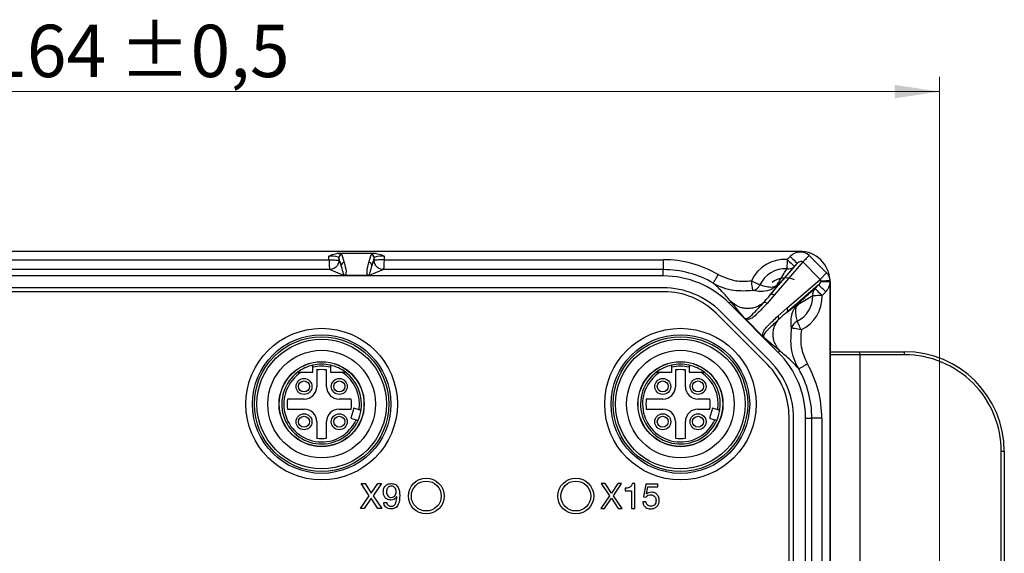
# Model space of a CAD drawing. Units: millimetres. Extents: x 17 to 410, y 7 to 290.
# Drawn here: x 131 to 196, y 124 to 160 of the extents above; entities that cross this region are included whole.
import ezdxf

# ---------------------------------------------------------------- set-up
doc = ezdxf.new("R2010")
doc.units = ezdxf.units.MM
doc.linetypes.add('SLD-Solid', pattern=[0])
doc.styles.add('SLDTEXTSTYLE0', font='GOTHIC.TTF', dxfattribs={"width": 0.913})
doc.dimstyles.new('SLDDIMSTYLE3', dxfattribs={"dimtxt": 3.5, "dimasz": 3, "dimexe": 0, "dimexo": 0.0625, "dimgap": 0.875, "dimtad": 1, "dimdec": 0, "dimlfac": 1.5, "dimrnd": 1e-09, "dimzin": 12, "dimdsep": 46, "dimtxsty": 'SLDTEXTSTYLE0', "dimsah": 1, "dimcen": 0.09, "dimadec": 0, "dimazin": 3, "dimtol": 1, "dimtp": 0.5, "dimtm": 0.5, "dimtfac": 1, "dimtdec": 1, "dimtofl": 0, "dimtmove": 0, "dimatfit": 3, "dimfxl": 1, "dimfrac": 2, "dimtolj": 1, "dimarcsym": 0})

# ---------------------------------------------------------------- blocks, each defined once
blk = doc.blocks.new('_D_4')
at = {"color": 7, "linetype": 'SLD-Solid', "lineweight": 0}
for p, q in [((82.77, 73.62), (82.77, 156.349)), ((192.104, 73.62), (192.104, 156.349)), ((82.77, 155.349), (192.104, 155.349))]:
    blk.add_line(p, q, dxfattribs=at)
at = {"color": 7, "linetype": 'SLD-Solid', "lineweight": 18}
for points in [[(82.77, 155.349), (85.77, 154.899), (85.77, 155.799)], [(192.104, 155.349), (189.104, 155.799), (189.104, 154.899)]]:
    blk.add_solid(points, dxfattribs=at)
at = {"color": 7, "linetype": 'SLD-Solid', "lineweight": 18, "char_height": 3.5, "attachment_point": 1, "style": 'SLDTEXTSTYLE0'}
for s, insert in [(' ±0,5', (136.156, 159.82)), ('164', (128.398, 159.82))]:
    blk.add_mtext(s, dxfattribs=dict(at, insert=insert))

msp = doc.modelspace()

# ---------------------------------------------------------------- linework, layer by layer
at = {"color": 7, "linetype": 'SLD-Solid', "lineweight": 25}
for p, q in [((182.737, 144.669), (92.137, 144.669)), ((151.26, 144.112), (151.26, 144.346)), ((154.424, 144.523), (151.783, 144.523)), ((152.126, 144.442), (152.276, 143.914)), ((153.931, 143.914), (154.081, 144.442)), ((154.948, 144.346), (154.948, 144.112)), ((181.921, 144.129), (182.118, 144.326)), ((183.388, 144.388), (184.551, 143.224)), ((123.614, 144.112), (151.26, 144.112)), ((152.076, 143.715), (151.926, 144.243)), ((151.926, 144.243), (151.926, 144.08)), ((154.281, 144.243), (154.131, 143.715)), ((154.281, 144.08), (154.281, 144.243)), ((154.948, 144.112), (173.624, 144.112)), ((173.624, 144.112), (173.624, 143.446)), ((180.778, 141.751), (182.589, 143.854)), ((182.961, 143.96), (181.048, 141.738)), ((182.589, 143.854), (182.392, 143.658)), ((184.124, 142.797), (182.961, 143.96)), ((173.624, 143.026), (101.25, 143.026)), ((151.292, 143.446), (123.582, 143.446)), ((153.933, 143.05), (152.275, 143.05)), ((173.624, 143.446), (154.915, 143.446)), ((173.624, 143.026), (173.624, 143.446)), ((184.551, 143.224), (184.124, 142.797)), ((181.462, 142.6), (180.778, 141.751)), ((181.295, 142.517), (181.462, 142.6)), ((181.888, 140.872), (184.124, 142.797)), ((184.018, 142.425), (181.901, 140.603)), ((183.778, 142.185), (184.018, 142.425)), ((184.156, 142.638), (184.161, 142.663)), ((184.785, 142.62), (184.77, 39.954)), ((184.785, 39.954), (184.785, 142.62)), ((173.676, 141.97), (101.198, 141.97)), ((173.624, 142.226), (101.25, 142.226)), ((181.048, 141.738), (180.563, 141.187)), ((184.489, 141.954), (184.25, 141.714)), ((178.025, 141.203), (178.136, 141.315)), ((181.32, 137.909), (178.025, 141.203)), ((181.901, 140.603), (182.822, 141.342)), ((180.592, 137.097), (177.164, 140.525)), ((180.754, 137.343), (177.46, 140.638)), ((181.288, 140.343), (181.888, 140.872)), ((180.309, 138.952), (179.116, 140.145)), ((181.32, 137.909), (181.427, 138.015)), ((184.785, 137.954), (186.77, 137.954)), ((186.77, 137.754), (186.77, 137.954)), ((186.77, 137.954), (189.77, 137.954)), ((186.77, 137.754), (186.77, 44.82)), ((189.77, 137.754), (186.77, 137.754)), ((189.77, 137.754), (189.77, 137.954)), ((149.404, 136.587), (150.187, 136.587)), ((150.187, 136.587), (150.187, 136.919)), ((150.437, 136.736), (150.437, 135.62)), ((151.104, 135.62), (151.104, 136.736)), ((151.354, 136.919), (151.354, 136.587)), ((151.354, 136.587), (152.137, 136.587)), ((173.404, 136.587), (174.187, 136.587)), ((174.187, 136.587), (174.187, 136.919)), ((174.437, 136.736), (174.437, 135.62)), ((175.104, 135.62), (175.104, 136.736)), ((175.354, 136.919), (175.354, 136.587)), ((175.354, 136.587), (176.137, 136.587)), ((149.604, 134.787), (148.488, 134.787)), ((152.742, 134.787), (151.937, 134.787)), ((173.604, 134.787), (172.488, 134.787)), ((176.742, 134.787), (175.937, 134.787)), ((148.488, 134.12), (149.604, 134.12)), ((151.937, 134.12), (152.742, 134.12)), ((152.915, 134.183), (152.716, 133.512)), ((153.276, 134.077), (152.915, 134.183)), ((172.488, 134.12), (173.604, 134.12)), ((175.937, 134.12), (176.742, 134.12)), ((176.915, 134.183), (176.716, 133.512)), ((177.276, 134.077), (176.915, 134.183)), ((150.437, 133.287), (150.437, 132.171)), ((151.104, 132.171), (151.104, 133.287)), ((152.716, 133.512), (153.077, 133.406)), ((174.437, 133.287), (174.437, 132.171)), ((175.104, 132.171), (175.104, 133.287)), ((176.716, 133.512), (177.077, 133.406)), ((182.037, 61.098), (182.037, 133.609)), ((182.343, 49.067), (182.343, 133.507)), ((183.143, 133.507), (183.563, 133.507)), ((183.143, 49.067), (183.143, 133.507)), ((183.563, 108.099), (183.563, 133.507)), ((184.229, 133.507), (183.563, 133.507)), ((184.229, 133.507), (184.229, 108.131)), ((196.437, 131.287), (196.237, 131.287)), ((196.237, 51.287), (196.237, 131.287)), ((196.437, 131.287), (196.437, 51.287)), ((153.956, 128.33), (153.407, 129.14)), ((153.407, 129.14), (153.673, 129.14)), ((153.673, 129.14), (154.089, 128.489)), ((154.089, 128.489), (154.524, 129.14)), ((154.772, 129.14), (154.22, 128.33)), ((154.524, 129.14), (154.772, 129.14)), ((169.472, 129.14), (170.021, 128.33)), ((169.739, 129.14), (169.472, 129.14)), ((170.155, 128.489), (169.739, 129.14)), ((170.589, 129.14), (170.155, 128.489)), ((170.286, 128.33), (170.837, 129.14)), ((170.837, 129.14), (170.589, 129.14)), ((171.71, 129.14), (171.544, 129.14)), ((171.71, 127.474), (171.71, 129.14)), ((171.063, 128.823), (171.063, 128.664)), ((171.063, 128.664), (171.493, 128.664)), ((171.493, 128.664), (171.493, 127.474)), ((172.449, 129.097), (172.295, 128.243)), ((173.268, 129.097), (172.449, 129.097)), ((172.51, 128.45), (172.599, 128.924)), ((172.515, 128.445), (172.51, 128.45)), ((172.599, 128.924), (173.268, 128.924)), ((173.268, 128.924), (173.268, 129.097)), ((153.374, 127.474), (153.956, 128.33)), ((154.087, 128.162), (153.624, 127.474)), ((154.536, 127.474), (154.087, 128.162)), ((154.22, 128.33), (154.807, 127.474)), ((154.924, 127.885), (155.123, 127.885)), ((155.801, 128.261), (155.788, 128.265)), ((170.021, 128.33), (169.439, 127.474)), ((169.69, 127.474), (170.152, 128.162)), ((170.152, 128.162), (170.601, 127.474)), ((170.872, 127.474), (170.286, 128.33)), ((172.467, 127.923), (172.251, 127.923)), ((172.295, 128.243), (172.466, 128.234)), ((153.624, 127.474), (153.374, 127.474)), ((154.807, 127.474), (154.536, 127.474)), ((169.439, 127.474), (169.69, 127.474)), ((170.601, 127.474), (170.872, 127.474)), ((171.493, 127.474), (171.71, 127.474))]:
    msp.add_line(p, q, dxfattribs=at)
at = {"color": 8, "linetype": 'SLD-Solid', "lineweight": 25}
msp.add_line((186.77, 137.754), (184.785, 137.754), dxfattribs=at)
at = {"color": 7, "linetype": 'SLD-Solid', "lineweight": 25, "flags": 128}
for points in [[(182.118, 144.326), (182.208, 144.236), (182.294, 144.149), (182.374, 144.069), (182.445, 143.998), (182.504, 143.939), (182.548, 143.895), (182.577, 143.866), (182.589, 143.854)], [(183.388, 144.388), (183.321, 144.321), (183.256, 144.256), (183.193, 144.193), (183.135, 144.134), (183.081, 144.081), (183.034, 144.033), (182.993, 143.993), (182.961, 143.96)], [(151.926, 144.08), (152.01, 143.876), (152.076, 143.715)], [(154.131, 143.715), (154.215, 143.92), (154.281, 144.08)], [(181.921, 144.129), (181.915, 144.026), (181.909, 143.925), (181.903, 143.829), (181.897, 143.74), (181.893, 143.661), (181.888, 143.593), (181.885, 143.538), (181.883, 143.498)], [(181.921, 144.129), (182.011, 144.039), (182.098, 143.952), (182.178, 143.872), (182.249, 143.802), (182.307, 143.743), (182.352, 143.698), (182.38, 143.67), (182.392, 143.658)], [(152.255, 143.05), (151.716, 143.272), (151.292, 143.446)], [(154.915, 143.446), (154.376, 143.224), (153.952, 143.05)], [(179.615, 142.04), (179.611, 142.066), (179.604, 142.112), (179.595, 142.177), (179.583, 142.259), (179.569, 142.355), (179.553, 142.462), (179.537, 142.576), (179.519, 142.695)], [(179.519, 142.695), (179.613, 142.651), (179.705, 142.609), (179.792, 142.568), (179.873, 142.531), (179.945, 142.498), (180.007, 142.469), (180.056, 142.446), (180.093, 142.429)], [(184.489, 141.954), (184.399, 142.044), (184.313, 142.13), (184.233, 142.211), (184.162, 142.281), (184.103, 142.34), (184.059, 142.384), (184.03, 142.413), (184.018, 142.425)], [(184.785, 142.62), (184.683, 142.623), (184.582, 142.626), (184.487, 142.629), (184.399, 142.631), (184.32, 142.633), (184.252, 142.635), (184.197, 142.637), (184.156, 142.638)], [(184.784, 142.707), (184.683, 142.7), (184.585, 142.693), (184.492, 142.687), (184.405, 142.68), (184.327, 142.675), (184.259, 142.67), (184.203, 142.666), (184.161, 142.663)], [(184.25, 141.714), (184.146, 141.711), (184.045, 141.709), (183.949, 141.707), (183.86, 141.705), (183.781, 141.703), (183.713, 141.701), (183.658, 141.7), (183.618, 141.699)], [(183.778, 142.185), (183.79, 142.173), (183.819, 142.145), (183.863, 142.1), (183.922, 142.041), (183.993, 141.971), (184.073, 141.891), (184.16, 141.804), (184.25, 141.714)], [(179.03, 140.233), (178.53, 140.839), (178.136, 141.315)], [(182.859, 139.425), (182.813, 139.518), (182.769, 139.609), (182.727, 139.696), (182.688, 139.775), (182.653, 139.847), (182.623, 139.908), (182.599, 139.957), (182.581, 139.993)], [(182.859, 139.425), (182.741, 139.445), (182.627, 139.465), (182.52, 139.483), (182.425, 139.499), (182.343, 139.513), (182.278, 139.524), (182.232, 139.532), (182.207, 139.536)], [(181.427, 138.015), (180.85, 138.492), (180.397, 138.867)]]:
    msp.add_lwpolyline(points, dxfattribs=at)
at = {"color": 7, "linetype": 'SLD-Solid', "lineweight": 25}
for centre, radius in [((150.77, 134.454), 5.067), ((150.77, 134.454), 4.633), ((174.77, 134.454), 5.067), ((174.77, 134.454), 4.633), ((150.77, 134.454), 4.5), ((150.77, 134.454), 4.333), ((174.77, 134.454), 4.5), ((174.77, 134.454), 4.333), ((150.77, 134.454), 3.6), ((174.77, 134.454), 3.6), ((150.77, 134.454), 2.847), ((150.77, 134.454), 2.833), ((174.77, 134.454), 2.847), ((174.77, 134.454), 2.833), ((149.59, 135.634), 0.533), ((149.59, 135.634), 0.367), ((151.95, 135.634), 0.533), ((151.95, 135.634), 0.367), ((173.59, 135.634), 0.533), ((173.59, 135.634), 0.367), ((175.95, 135.634), 0.533), ((175.95, 135.634), 0.367), ((149.59, 133.274), 0.533), ((151.95, 133.274), 0.533), ((173.59, 133.274), 0.533), ((175.95, 133.274), 0.533), ((149.59, 133.274), 0.367), ((151.95, 133.274), 0.367), ((173.59, 133.274), 0.367), ((175.95, 133.274), 0.367), ((157.77, 128.307), 1.2), ((157.77, 128.307), 1), ((167.77, 128.307), 1.2), ((167.77, 128.307), 1)]:
    msp.add_circle(centre, radius, dxfattribs=at)
for centre, radius, start, end in [((152.126, 144.242), 0.2, 90.08931, 179.51637), ((154.081, 144.242), 0.2, 0.48292, 89.91105), ((182.737, 142.62), 2.048, 2.43168, 90), ((152.277, 143.713), 0.2, 90.09026, 179.51577), ((153.931, 143.713), 0.2, 0.48423, 89.91009), ((173.624, 136.802), 7.31, 59.86993, 90.00139), ((181.77, 141.654), 2.48, 86.51669, 155.18539), ((181.974, 144.1), 0.608, 261.39413, 313.4578), ((173.624, 136.802), 6.644, 59.86864, 90), ((173.624, 136.802), 6.224, 44.99998, 89.99998), ((181.77, 141.654), 1.848, 86.51661, 155.18536), ((179.485, 142.689), 0.661, 281.29561, 336.87465), ((181.798, 141.373), 1.515, 66.41265, 126.41265), ((182.737, 142.62), 2.048, 0.00137, 2.43301), ((173.624, 136.802), 5.424, 45.00002, 90.00001), ((173.676, 137.037), 4.933, 45.00004, 90.00003), ((181.77, 141.654), 1.848, 296.02751, 1.39203), ((181.77, 141.654), 2.48, 296.02756, 1.39201), ((184.216, 141.771), 0.603, 136.54271, 186.85155), ((182.849, 139.392), 0.658, 114.02545, 167.34416), ((176.919, 133.507), 6.224, 359.99999, 45), ((189.77, 131.287), 6.667, 0.00001, 90), ((189.77, 131.287), 6.467, 0.00001, 90.00002), ((150.77, 134.454), 2.667, 102.63563, 126.8699), ((150.77, 134.454), 2.667, 77.36437, 102.63563), ((150.77, 134.454), 2.667, 53.1301, 77.36437), ((174.77, 134.454), 2.667, 102.63563, 126.8699), ((174.77, 134.454), 2.667, 77.36437, 102.63563), ((174.77, 134.454), 2.667, 53.1301, 77.36437), ((177.104, 133.609), 4.933, 0, 45), ((176.919, 133.507), 5.424, 0.00001, 45.00002), ((176.919, 133.507), 7.31, 359.99998, 29.76437), ((150.77, 134.454), 2.667, 126.8699, 335.95817), ((150.77, 134.454), 2.533, 122.63689, 335.55876), ((150.77, 134.454), 2.533, 76.68754, 103.31266), ((150.77, 134.454), 2.307, 81.69102, 98.30869), ((150.77, 134.454), 2.533, 351.44131, 57.3631), ((150.77, 134.454), 2.667, 351.04183, 53.1301), ((174.77, 134.454), 2.667, 126.8699, 335.95817), ((174.77, 134.454), 2.533, 122.63684, 335.5588), ((174.77, 134.454), 2.533, 76.68752, 103.31268), ((174.77, 134.454), 2.307, 81.69104, 98.30868), ((174.77, 134.454), 2.533, 351.44132, 57.36311), ((174.77, 134.454), 2.667, 351.04183, 53.1301), ((176.919, 133.507), 6.644, 359.99997, 29.76445), ((149.604, 135.62), 0.833, 270, 0), ((151.937, 135.62), 0.833, 180, 270), ((173.604, 135.62), 0.833, 270, 0), ((175.937, 135.62), 0.833, 180, 270), ((150.77, 134.454), 2.307, 171.69118, 188.30879), ((150.77, 134.454), 2, 350.40598, 9.59406), ((174.77, 134.454), 2.307, 171.69116, 188.30877), ((174.77, 134.454), 2, 350.40589, 9.59397), ((149.604, 133.287), 0.833, 0, 90), ((151.937, 133.287), 0.833, 90, 180), ((150.77, 134.454), 2.667, 335.95817, 351.04183), ((173.604, 133.287), 0.833, 0, 90), ((175.937, 133.287), 0.833, 90, 180), ((174.77, 134.454), 2.667, 335.95817, 351.04183), ((150.77, 134.454), 2.307, 261.69123, 278.30888), ((174.77, 134.454), 2.307, 261.69123, 278.30888)]:
    msp.add_arc(centre, radius, start, end, dxfattribs=at)
for centre, major_axis, ratio, start_param, end_param in [((151.26, 144.24), (0.667, 0), 0.15962, 0.034907, 1.570796), ((151.26, 144.438), (0.867, 0), 0.122785, 0.034907, 0.922899), ((154.948, 144.438), (0.867, 0), 0.122785, 2.218694, 3.106686), ((154.948, 144.24), (0.667, 0), 0.15962, 1.570796, 3.106686), ((182.721, 143.702), (0.624, 0.725), 0.905854, 6.215452, 7.771498), ((182.721, 143.702), (0.23, 0.267), 0.566834, 6.215452, 7.771498), ((183.866, 142.557), (-0.725, -0.624), 0.905854, 2.548439, 3.209326), ((183.866, 142.557), (0.267, 0.23), 0.566834, 4.794872, 5.593406), ((183.866, 142.557), (0.267, 0.23), 0.566834, 5.690031, 6.350919), ((183.866, 142.557), (-0.725, -0.624), 0.905854, 1.65328, 2.451813)]:
    msp.add_ellipse(centre, major_axis=major_axis, ratio=ratio, start_param=start_param, end_param=end_param, dxfattribs=at)
for points, knots in [([(151.26, 144.346), (151.261, 144.347), (151.365, 144.403), (151.531, 144.495), (151.715, 144.516), (151.783, 144.523)], [0, 0, 0, 0, 0.007571, 0.636163, 1, 1, 1, 1]), ([(154.424, 144.523), (154.492, 144.516), (154.676, 144.495), (154.843, 144.403), (154.946, 144.347), (154.948, 144.346)], [0, 0, 0, 0, 0.363837, 0.992429, 1, 1, 1, 1]), ([(151.26, 144.112), (151.262, 144.06), (151.267, 143.961), (151.275, 143.799), (151.283, 143.629), (151.29, 143.483), (151.291, 143.458), (151.292, 143.446)], [0, 0, 0, 0, 0.155434, 0.290871, 0.500966, 0.757621, 1, 1, 1, 1]), ([(151.26, 144.112), (151.313, 144.11), (151.412, 144.105), (151.573, 144.098), (151.743, 144.089), (151.89, 144.082), (151.914, 144.081), (151.926, 144.08)], [0, 0, 0, 0, 0.155417, 0.29085, 0.500967, 0.757608, 1, 1, 1, 1]), ([(151.926, 144.08), (151.918, 144.001), (151.904, 143.878), (151.825, 143.73), (151.744, 143.629), (151.642, 143.547), (151.494, 143.468), (151.372, 143.455), (151.292, 143.446)], [0, 0, 0, 0, 0.239474, 0.368371, 0.500002, 0.631629, 0.760527, 1, 1, 1, 1]), ([(152.255, 143.05), (152.255, 143.05), (152.255, 143.05), (152.256, 143.05), (152.256, 143.05), (152.257, 143.05), (152.258, 143.05), (152.261, 143.051), (152.264, 143.053), (152.267, 143.06), (152.259, 143.094), (152.21, 143.258), (152.149, 143.507), (152.082, 143.691), (152.076, 143.715), (152.076, 143.715)], [0, 0, 0, 0, 0.000006, 0.000077, 0.000149, 0.000251, 0.000441, 0.001123, 0.003826, 0.01459, 0.057593, 0.229575, 0.917555, 0.999994, 1, 1, 1, 1]), ([(152.276, 143.914), (152.289, 143.866), (152.354, 143.627), (152.43, 143.351), (152.38, 143.115), (152.333, 143.068), (152.304, 143.056), (152.291, 143.052), (152.278, 143.05), (152.275, 143.05)], [0, 0, 0, 0, 0.165805, 0.829099, 0.954143, 0.985432, 0.991696, 0.997642, 1, 1, 1, 1]), ([(153.933, 143.05), (153.933, 143.05), (153.929, 143.05), (153.916, 143.052), (153.903, 143.056), (153.875, 143.068), (153.828, 143.115), (153.778, 143.351), (153.853, 143.627), (153.918, 143.866), (153.931, 143.914)], [0, 0, 0, 0, 0.000007, 0.002358, 0.008304, 0.014569, 0.045857, 0.170901, 0.834195, 1, 1, 1, 1]), ([(154.131, 143.715), (154.131, 143.715), (154.107, 143.667), (154.072, 143.471), (153.986, 143.224), (153.945, 143.083), (153.941, 143.059), (153.943, 143.053), (153.945, 143.052), (153.947, 143.051), (153.949, 143.05), (153.95, 143.05), (153.951, 143.05), (153.951, 143.05), (153.952, 143.05), (153.952, 143.05), (153.952, 143.05), (153.952, 143.05)], [0, 0, 0, 0, 0.000006, 0.166254, 0.830757, 0.955276, 0.985821, 0.991701, 0.99693, 0.998677, 0.999501, 0.999644, 0.999788, 0.999892, 0.999964, 0.999994, 1, 1, 1, 1]), ([(154.948, 144.112), (154.895, 144.11), (154.796, 144.105), (154.634, 144.098), (154.464, 144.089), (154.318, 144.082), (154.293, 144.081), (154.281, 144.08)], [0, 0, 0, 0, 0.155432, 0.290871, 0.500968, 0.757622, 1, 1, 1, 1]), ([(154.915, 143.446), (154.836, 143.455), (154.713, 143.468), (154.566, 143.547), (154.464, 143.629), (154.382, 143.73), (154.303, 143.878), (154.29, 144.001), (154.281, 144.08)], [0, 0, 0, 0, 0.239474, 0.368371, 0.499998, 0.631629, 0.760526, 1, 1, 1, 1]), ([(154.948, 144.112), (154.945, 144.06), (154.94, 143.961), (154.933, 143.799), (154.924, 143.629), (154.917, 143.483), (154.916, 143.458), (154.915, 143.446)], [0, 0, 0, 0, 0.155414, 0.290849, 0.500966, 0.757608, 1, 1, 1, 1]), ([(182.392, 143.658), (182.293, 143.541), (182.093, 143.306), (181.815, 142.984), (181.553, 142.699), (181.462, 142.6)], [0, 0, 0, 0, 0.393479, 0.788783, 1, 1, 1, 1]), ([(152.275, 143.05), (152.271, 143.05), (152.265, 143.05), (152.259, 143.05), (152.257, 143.05), (152.256, 143.05), (152.255, 143.05)], [0, 0, 0, 0, 0.504668, 0.774779, 0.895699, 1, 1, 1, 1]), ([(153.952, 143.05), (153.952, 143.05), (153.951, 143.05), (153.947, 143.05), (153.941, 143.05), (153.935, 143.05), (153.933, 143.05)], [0, 0, 0, 0, 0.104212, 0.284467, 0.643541, 1, 1, 1, 1]), ([(177.294, 143.125), (177.251, 143.051), (177.165, 142.903), (177.056, 142.715), (176.978, 142.581), (176.965, 142.559), (176.959, 142.548)], [0, 0, 0, 0, 0.249999, 0.500001, 0.75, 1, 1, 1, 1]), ([(177.294, 143.125), (177.674, 142.949), (178.382, 142.622), (179.159, 142.671), (179.519, 142.695)], [0, 0, 0, 0, 0.5360603, 1, 1, 1, 1]), ([(181.295, 142.517), (181.343, 142.598), (181.586, 143.002), (181.751, 143.277), (181.883, 143.498)], [0, 0, 0, 0, 0.198179, 1, 1, 1, 1]), ([(179.615, 142.04), (179.189, 142.018), (178.272, 141.97), (177.376, 142.292), (176.959, 142.549), (176.959, 142.548)], [0, 0, 0, 0, 0.463708, 0.999986, 1, 1, 1, 1]), ([(178.136, 141.315), (177.934, 141.553), (177.498, 142.068), (177.147, 142.38), (176.959, 142.548)], [0, 0, 0, 0, 0.462888, 1, 1, 1, 1]), ([(181.462, 142.6), (181.462, 142.6), (181.452, 142.588), (181.402, 142.541), (181.328, 142.464), (181.227, 142.376), (181.13, 142.298), (181.025, 142.226), (180.88, 142.141), (180.545, 141.999), (180.116, 141.965), (179.789, 142.014), (179.615, 142.04)], [0, 0, 0, 0, 0.000011, 0.016364, 0.065957, 0.094806, 0.125054, 0.16588, 0.204542, 0.293349, 0.622236, 1, 1, 1, 1]), ([(180.093, 142.429), (180.235, 142.39), (180.494, 142.319), (180.795, 142.269), (181.006, 142.294), (181.082, 142.32), (181.123, 142.34), (181.152, 142.359), (181.172, 142.374), (181.197, 142.396), (181.215, 142.413), (181.248, 142.45), (181.272, 142.483), (181.29, 142.51), (181.295, 142.517)], [0, 0, 0, 0, 0.424173, 0.775791, 0.857979, 0.888096, 0.907149, 0.913989, 0.92385, 0.930603, 0.944937, 0.94805, 0.98577, 1, 1, 1, 1]), ([(180.307, 141.212), (180.307, 141.212), (180.342, 141.247), (180.504, 141.446), (180.669, 141.587), (180.779, 141.752), (180.779, 141.752)], [0, 0, 0, 0, 0.000022, 0.230707, 0.999977, 1, 1, 1, 1]), ([(181.048, 141.738), (181.027, 141.754), (180.986, 141.787), (180.91, 141.803), (180.836, 141.794), (180.798, 141.766), (180.779, 141.752)], [0, 0, 0, 0, 0.2500033, 0.5, 0.7499972, 1, 1, 1, 1]), ([(183.618, 141.699), (183.479, 141.613), (183.222, 141.454), (182.885, 141.252), (182.731, 141.16)], [0, 0, 0, 0, 0.5417813, 1, 1, 1, 1]), ([(182.822, 141.342), (183, 141.503), (183.379, 141.847), (183.64, 142.068), (183.778, 142.185)], [0, 0, 0, 0, 0.469924, 1, 1, 1, 1]), ([(180.307, 141.212), (180.182, 141.125), (179.968, 140.975), (179.609, 140.866), (179.278, 140.831), (178.948, 140.866), (178.54, 140.989), (178.295, 141.186), (178.136, 141.315)], [0, 0, 0, 0, 0.191403, 0.328448, 0.468395, 0.608345, 0.74539, 1, 1, 1, 1]), ([(179.03, 140.233), (179.03, 140.233), (179.031, 140.233), (179.037, 140.226), (179.049, 140.215), (179.07, 140.199), (179.088, 140.188), (179.114, 140.177), (179.16, 140.169), (179.378, 140.222), (179.601, 140.471), (179.965, 140.829), (180.175, 141.065), (180.307, 141.212)], [0, 0, 0, 0, 0.000009, 0.0001577, 0.0071495, 0.0114202, 0.018798, 0.0250248, 0.0406573, 0.0821307, 0.4505529, 0.6554776, 1, 1, 1, 1]), ([(180.563, 141.187), (180.338, 140.949), (180.037, 140.63), (179.641, 140.249), (179.413, 140.12), (179.223, 140.108), (179.152, 140.128), (179.124, 140.142), (179.116, 140.145)], [0, 0, 0, 0, 0.5491451, 0.7380606, 0.9252907, 0.9723392, 0.9925708, 1, 1, 1, 1]), ([(180.563, 141.187), (180.544, 141.202), (180.506, 141.233), (180.435, 141.251), (180.365, 141.247), (180.326, 141.224), (180.307, 141.212)], [0, 0, 0, 0, 0.250003, 0.499994, 0.750003, 1, 1, 1, 1]), ([(182.207, 139.536), (182.183, 139.744), (182.146, 140.063), (182.23, 140.509), (182.366, 140.788), (182.45, 140.921), (182.526, 141.024), (182.607, 141.123), (182.711, 141.233), (182.778, 141.307), (182.822, 141.342), (182.822, 141.342)], [0, 0, 0, 0, 0.4632102, 0.7137872, 0.7882358, 0.8311729, 0.865481, 0.8988512, 0.9388695, 0.9999883, 1, 1, 1, 1]), ([(182.731, 141.16), (182.705, 141.143), (182.665, 141.116), (182.608, 141.067), (182.576, 141.032), (182.555, 141.006), (182.539, 140.984), (182.516, 140.945), (182.487, 140.879), (182.451, 140.708), (182.472, 140.47), (182.521, 140.212), (182.566, 140.048), (182.581, 139.993)], [0, 0, 0, 0, 0.053059, 0.081315, 0.093722, 0.101061, 0.114217, 0.121469, 0.152079, 0.217451, 0.479375, 0.825518, 1, 1, 1, 1]), ([(182.731, 141.16), (182.74, 141.194), (182.759, 141.263), (182.801, 141.316), (182.822, 141.342)], [0, 0, 0, 0, 0.499997, 1, 1, 1, 1]), ([(180.309, 138.952), (180.306, 138.96), (180.292, 138.988), (180.272, 139.059), (180.284, 139.249), (180.412, 139.477), (180.775, 139.853), (181.072, 140.136), (181.288, 140.343)], [0, 0, 0, 0, 0.007643, 0.028815, 0.078167, 0.274562, 0.472733, 1, 1, 1, 1]), ([(181.315, 140.089), (181.327, 140.108), (181.349, 140.146), (181.353, 140.216), (181.334, 140.286), (181.304, 140.324), (181.288, 140.343)], [0, 0, 0, 0, 0.249996, 0.500003, 0.750013, 1, 1, 1, 1]), ([(181.902, 140.603), (181.902, 140.603), (181.868, 140.569), (181.651, 140.395), (181.443, 140.217), (181.315, 140.089), (181.315, 140.089)], [0, 0, 0, 0, 0.00002, 0.211666, 0.99998, 1, 1, 1, 1]), ([(181.902, 140.603), (181.916, 140.622), (181.944, 140.66), (181.954, 140.735), (181.937, 140.811), (181.904, 140.852), (181.888, 140.872)], [0, 0, 0, 0, 0.249997, 0.499998, 0.749998, 1, 1, 1, 1]), ([(179.116, 140.145), (179.1, 140.162), (179.069, 140.192), (179.042, 140.22), (179.031, 140.232), (179.03, 140.233)], [0, 0, 0, 0, 0.532681, 0.975489, 1, 1, 1, 1]), ([(181.315, 140.089), (181.108, 139.892), (180.747, 139.55), (180.386, 139.214), (180.333, 138.996), (180.341, 138.949), (180.352, 138.923), (180.365, 138.902), (180.381, 138.883), (180.392, 138.871), (180.397, 138.867), (180.397, 138.867)], [0, 0, 0, 0, 0.527519, 0.914008, 0.957496, 0.973839, 0.981692, 0.988071, 0.994713, 0.999989, 1, 1, 1, 1]), ([(181.427, 138.015), (181.303, 138.168), (181.114, 138.404), (180.995, 138.797), (180.961, 139.114), (180.995, 139.432), (181.098, 139.771), (181.236, 139.974), (181.315, 140.089)], [0, 0, 0, 0, 0.256888, 0.395159, 0.536359, 0.677558, 0.815829, 1, 1, 1, 1]), ([(182.686, 136.806), (182.686, 136.806), (182.443, 137.231), (182.103, 138.144), (182.173, 139.086), (182.207, 139.536)], [0, 0, 0, 0, 0.000014, 0.522992, 1, 1, 1, 1]), ([(182.859, 139.425), (182.827, 139.045), (182.76, 138.248), (183.091, 137.518), (183.265, 137.136)], [0, 0, 0, 0, 0.477236, 1, 1, 1, 1]), ([(180.397, 138.867), (180.396, 138.867), (180.384, 138.879), (180.356, 138.906), (180.325, 138.936), (180.309, 138.952)], [0, 0, 0, 0, 0.0245303, 0.4789282, 1, 1, 1, 1]), ([(182.686, 136.806), (182.516, 136.999), (182.2, 137.357), (181.671, 137.807), (181.427, 138.015)], [0, 0, 0, 0, 0.538071, 1, 1, 1, 1]), ([(150.187, 136.919), (150.187, 136.927), (150.187, 136.95), (150.187, 136.987), (150.187, 137.025), (150.187, 137.049), (150.187, 137.056), (150.187, 137.056), (150.187, 137.056)], [0, 0, 0, 0, 0.10751, 0.331158, 0.55244, 0.768705, 0.97965, 1, 1, 1, 1]), ([(151.354, 137.056), (151.354, 137.055), (151.354, 137.054), (151.354, 137.041), (151.354, 137.013), (151.354, 136.975), (151.354, 136.941), (151.354, 136.923), (151.354, 136.919)], [0, 0, 0, 0, 0.105077, 0.311862, 0.520118, 0.732431, 0.94998, 1, 1, 1, 1]), ([(174.187, 136.919), (174.187, 136.927), (174.187, 136.95), (174.187, 136.987), (174.187, 137.025), (174.187, 137.049), (174.187, 137.056), (174.187, 137.056), (174.187, 137.056)], [0, 0, 0, 0, 0.10751, 0.331158, 0.55244, 0.768705, 0.97965, 1, 1, 1, 1]), ([(175.354, 137.056), (175.354, 137.055), (175.354, 137.054), (175.354, 137.041), (175.354, 137.013), (175.354, 136.975), (175.354, 136.941), (175.354, 136.923), (175.354, 136.919)], [0, 0, 0, 0, 0.105077, 0.311862, 0.520118, 0.732431, 0.94998, 1, 1, 1, 1]), ([(183.265, 137.136), (183.191, 137.094), (183.042, 137.009), (182.854, 136.901), (182.719, 136.824), (182.697, 136.812), (182.686, 136.806)], [0, 0, 0, 0, 0.249998, 0.5, 0.749999, 1, 1, 1, 1]), ([(149.17, 136.587), (149.171, 136.587), (149.171, 136.587), (149.18, 136.587), (149.208, 136.587), (149.267, 136.587), (149.337, 136.587), (149.387, 136.587), (149.404, 136.587)], [0, 0, 0, 0, 0.035261, 0.129939, 0.280684, 0.486057, 0.826625, 1, 1, 1, 1]), ([(152.137, 136.587), (152.147, 136.587), (152.191, 136.587), (152.255, 136.587), (152.317, 136.587), (152.351, 136.587), (152.368, 136.587), (152.37, 136.587), (152.37, 136.587)], [0, 0, 0, 0, 0.110315, 0.447356, 0.657982, 0.803461, 0.912068, 1, 1, 1, 1]), ([(173.17, 136.587), (173.171, 136.587), (173.171, 136.587), (173.18, 136.587), (173.208, 136.587), (173.267, 136.587), (173.337, 136.587), (173.387, 136.587), (173.404, 136.587)], [0, 0, 0, 0, 0.035261, 0.129939, 0.280681, 0.486056, 0.826626, 1, 1, 1, 1]), ([(176.137, 136.587), (176.147, 136.587), (176.191, 136.587), (176.255, 136.587), (176.317, 136.587), (176.351, 136.587), (176.368, 136.587), (176.37, 136.587), (176.37, 136.587)], [0, 0, 0, 0, 0.110307, 0.447353, 0.65798, 0.803456, 0.912068, 1, 1, 1, 1]), ([(153.405, 134.038), (153.403, 134.039), (153.4, 134.04), (153.378, 134.046), (153.346, 134.056), (153.31, 134.067), (153.285, 134.074), (153.276, 134.077)], [0, 0, 0, 0, 0.21168, 0.423941, 0.637009, 0.851838, 1, 1, 1, 1]), ([(177.405, 134.038), (177.403, 134.039), (177.4, 134.04), (177.378, 134.046), (177.346, 134.056), (177.31, 134.067), (177.285, 134.074), (177.276, 134.077)], [0, 0, 0, 0, 0.211678, 0.423945, 0.637009, 0.851838, 1, 1, 1, 1]), ([(153.077, 133.406), (153.081, 133.404), (153.101, 133.398), (153.134, 133.389), (153.17, 133.378), (153.195, 133.37), (153.205, 133.368), (153.206, 133.367), (153.206, 133.367)], [0, 0, 0, 0, 0.068822, 0.286617, 0.503825, 0.719406, 0.93309, 1, 1, 1, 1]), ([(177.077, 133.406), (177.081, 133.404), (177.101, 133.398), (177.134, 133.389), (177.17, 133.378), (177.195, 133.37), (177.205, 133.368), (177.206, 133.367), (177.206, 133.367)], [0, 0, 0, 0, 0.068816, 0.286623, 0.503822, 0.719407, 0.93309, 1, 1, 1, 1]), ([(154.892, 128.596), (154.899, 128.676), (154.915, 128.838), (155.057, 129.023), (155.242, 129.125), (155.369, 129.135), (155.432, 129.14)], [0, 0, 0, 0, 0.279973, 0.559117, 0.779464, 1, 1, 1, 1]), ([(155.432, 129.14), (155.526, 129.132), (155.667, 129.119), (155.816, 129.003), (155.975, 128.773), (155.986, 128.536), (155.996, 128.347)], [0, 0, 0, 0, 0.249846, 0.37534, 0.500978, 1, 1, 1, 1]), ([(171.544, 129.14), (171.528, 129.082), (171.496, 128.966), (171.312, 128.833), (171.158, 128.827), (171.063, 128.823)], [0, 0, 0, 0, 0.2798474, 0.5590224, 1, 1, 1, 1]), ([(155.409, 128.036), (155.328, 128.044), (155.167, 128.06), (154.986, 128.213), (154.903, 128.406), (154.895, 128.532), (154.892, 128.596)], [0, 0, 0, 0, 0.279916, 0.558584, 0.778986, 1, 1, 1, 1]), ([(155.425, 128.967), (155.389, 128.965), (155.316, 128.96), (155.221, 128.903), (155.125, 128.776), (155.115, 128.653), (155.108, 128.567)], [0, 0, 0, 0, 0.187231, 0.373978, 0.561007, 1, 1, 1, 1]), ([(155.108, 128.567), (155.114, 128.518), (155.125, 128.418), (155.204, 128.301), (155.31, 128.223), (155.388, 128.214), (155.427, 128.21)], [0, 0, 0, 0, 0.279968, 0.559949, 0.780111, 1, 1, 1, 1]), ([(155.757, 128.581), (155.753, 128.635), (155.744, 128.742), (155.667, 128.874), (155.551, 128.956), (155.467, 128.964), (155.425, 128.967)], [0, 0, 0, 0, 0.28053, 0.560077, 0.779872, 1, 1, 1, 1]), ([(155.427, 128.21), (155.479, 128.217), (155.583, 128.231), (155.692, 128.337), (155.749, 128.459), (155.754, 128.54), (155.757, 128.581)], [0, 0, 0, 0, 0.2792145, 0.558452, 0.7790964, 1, 1, 1, 1]), ([(172.822, 128.563), (172.758, 128.558), (172.643, 128.549), (172.554, 128.477), (172.515, 128.445)], [0, 0, 0, 0, 0.560809, 1, 1, 1, 1]), ([(173.355, 128), (173.349, 128.082), (173.336, 128.245), (173.204, 128.443), (173.015, 128.548), (172.886, 128.558), (172.822, 128.563)], [0, 0, 0, 0, 0.280375, 0.559476, 0.779415, 1, 1, 1, 1]), ([(155.427, 127.452), (155.357, 127.457), (155.219, 127.466), (155.049, 127.571), (154.949, 127.723), (154.932, 127.831), (154.924, 127.885)], [0, 0, 0, 0, 0.280411, 0.559435, 0.779517, 1, 1, 1, 1]), ([(155.123, 127.885), (155.13, 127.844), (155.146, 127.761), (155.231, 127.677), (155.329, 127.632), (155.394, 127.627), (155.427, 127.625)], [0, 0, 0, 0, 0.279657, 0.558532, 0.779241, 1, 1, 1, 1]), ([(155.788, 128.265), (155.765, 128.229), (155.717, 128.156), (155.589, 128.061), (155.477, 128.046), (155.409, 128.036)], [0, 0, 0, 0, 0.280759, 0.561588, 1, 1, 1, 1]), ([(155.996, 128.347), (155.986, 128.143), (155.974, 127.889), (155.831, 127.622), (155.719, 127.519), (155.577, 127.46), (155.477, 127.455), (155.427, 127.452)], [0, 0, 0, 0, 0.49911, 0.624469, 0.749534, 0.874619, 1, 1, 1, 1]), ([(155.427, 127.625), (155.461, 127.628), (155.53, 127.632), (155.624, 127.682), (155.693, 127.76), (155.783, 127.948), (155.793, 128.122), (155.801, 128.261)], [0, 0, 0, 0, 0.12511, 0.249905, 0.374876, 0.50017, 1, 1, 1, 1]), ([(172.251, 127.923), (172.261, 127.849), (172.281, 127.701), (172.429, 127.544), (172.603, 127.464), (172.719, 127.456), (172.777, 127.452)], [0, 0, 0, 0, 0.279419, 0.55862, 0.779089, 1, 1, 1, 1]), ([(172.466, 128.234), (172.513, 128.283), (172.598, 128.369), (172.718, 128.384), (172.77, 128.39)], [0, 0, 0, 0, 0.560168, 1, 1, 1, 1]), ([(172.802, 127.625), (172.755, 127.629), (172.662, 127.637), (172.552, 127.714), (172.485, 127.815), (172.473, 127.887), (172.467, 127.923)], [0, 0, 0, 0, 0.2801112, 0.559403, 0.7796481, 1, 1, 1, 1]), ([(172.77, 128.39), (172.825, 128.385), (172.936, 128.373), (173.061, 128.273), (173.128, 128.146), (173.135, 128.059), (173.138, 128.016)], [0, 0, 0, 0, 0.2798698, 0.5588992, 0.7793299, 1, 1, 1, 1]), ([(172.777, 127.452), (172.861, 127.459), (173.028, 127.474), (173.226, 127.614), (173.336, 127.803), (173.349, 127.934), (173.355, 128)], [0, 0, 0, 0, 0.280144, 0.559392, 0.779538, 1, 1, 1, 1]), ([(173.138, 128.016), (173.135, 127.962), (173.127, 127.853), (173.05, 127.717), (172.93, 127.638), (172.844, 127.63), (172.802, 127.625)], [0, 0, 0, 0, 0.28059, 0.55996, 0.779762, 1, 1, 1, 1])]:
    msp.add_open_spline(points, degree=3, knots=knots, dxfattribs=at)

# ---------------------------------------------------------------- dimensions: what is measured, and where the dimension line sits
at = {"color": 7, "linetype": 'SLD-Solid', "lineweight": 18}
dim = msp.add_linear_dim(base=(192.104, 155.349), p1=(82.77, 72.62), p2=(192.104, 72.62), dimstyle='SLDDIMSTYLE3', dxfattribs=at)
dim.commit()
dim.dimension.update_dxf_attribs({"geometry": '_D_4', "text_midpoint": (137.437, 155.349), "dimtype": 160})

doc.saveas('drawing.dxf')
